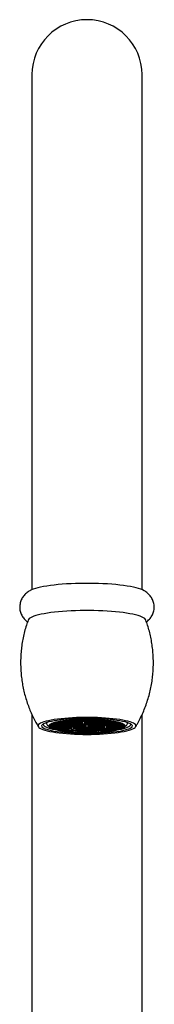
# Model space of a CAD drawing. Units: millimetres. Extents: x 40 to 838, y 51 to 1148.
# Drawn here: x 250 to 272, y 748 to 910 of the extents above; entities that cross this region are included whole.
import ezdxf

# ---------------------------------------------------------------- set-up
doc = ezdxf.new("R2010")
doc.units = ezdxf.units.MM
doc.header["$LTSCALE"] = 4

msp = doc.modelspace()

# ---------------------------------------------------------------- linework, layer by layer
at = {"color": 7, "linetype": 'Continuous', "lineweight": 25}
for p, q in [((251.844, 900.736), (251.844, 816.342)), ((269.844, 816.342), (269.844, 900.736)), ((251.844, 795.878), (251.844, 704.503)), ((269.844, 704.503), (269.844, 795.88)), ((254.244, 794.606), (254.244, 794.419)), ((254.347, 794.217), (254.741, 793.835)), ((254.844, 794.125), (254.767, 794.118)), ((254.767, 794.118), (254.767, 793.932)), ((254.767, 793.932), (254.844, 793.925)), ((255.344, 794.075), (254.844, 794.125)), ((254.844, 794.125), (254.844, 793.925)), ((254.844, 793.925), (255.344, 793.975)), ((255.444, 794.306), (254.944, 794.256)), ((254.944, 794.256), (254.944, 794.155)), ((254.944, 794.155), (255.444, 794.105)), ((255.444, 793.945), (254.944, 793.895)), ((254.944, 793.895), (254.944, 793.794)), ((254.944, 793.794), (255.444, 793.744)), ((254.947, 794.296), (255.344, 794.336)), ((255.344, 793.714), (254.947, 793.754)), ((255.344, 794.436), (255.246, 794.446)), ((255.246, 793.724), (255.246, 793.604)), ((255.329, 794.478), (255.444, 794.466)), ((255.344, 794.336), (255.344, 794.436)), ((255.344, 793.975), (255.344, 794.075)), ((255.344, 793.614), (255.344, 793.714)), ((255.444, 794.518), (255.444, 794.466)), ((255.444, 794.466), (255.944, 794.516)), ((255.944, 794.256), (255.444, 794.306)), ((255.444, 794.306), (255.444, 794.105)), ((255.444, 794.105), (255.944, 794.155)), ((255.944, 793.895), (255.444, 793.945)), ((255.444, 793.945), (255.444, 793.744)), ((255.444, 793.744), (255.944, 793.794)), ((256.044, 794.486), (255.544, 794.436)), ((255.544, 794.436), (255.544, 794.336)), ((255.544, 794.336), (256.044, 794.286)), ((256.044, 794.125), (255.544, 794.075)), ((255.544, 794.075), (255.544, 793.975)), ((255.544, 793.975), (256.044, 793.925)), ((256.044, 793.764), (255.544, 793.714)), ((255.544, 793.714), (255.544, 793.614)), ((255.944, 794.616), (255.829, 794.628)), ((255.944, 794.516), (255.944, 794.616)), ((255.944, 794.155), (255.944, 794.256)), ((255.944, 793.794), (255.944, 793.895)), ((255.946, 794.656), (256.044, 794.647)), ((256.044, 794.647), (256.544, 794.697)), ((256.044, 794.679), (256.044, 794.647)), ((256.544, 794.436), (256.044, 794.486)), ((256.044, 794.486), (256.044, 794.286)), ((256.044, 794.286), (256.544, 794.336)), ((256.544, 794.075), (256.044, 794.125)), ((256.044, 794.125), (256.044, 793.925)), ((256.044, 793.925), (256.544, 793.975)), ((256.544, 793.714), (256.044, 793.764)), ((256.044, 793.764), (256.044, 793.564)), ((256.644, 794.667), (256.144, 794.616)), ((256.144, 794.616), (256.144, 794.516)), ((256.144, 794.516), (256.644, 794.466)), ((256.644, 794.306), (256.144, 794.256)), ((256.144, 794.256), (256.144, 794.155)), ((256.144, 794.155), (256.644, 794.105)), ((256.644, 793.945), (256.144, 793.895)), ((256.144, 793.895), (256.144, 793.794)), ((256.144, 793.794), (256.644, 793.744)), ((256.544, 794.697), (256.544, 794.776)), ((256.544, 794.336), (256.544, 794.436)), ((256.544, 793.975), (256.544, 794.075)), ((256.544, 793.614), (256.544, 793.714)), ((257.144, 794.616), (256.644, 794.667)), ((256.644, 794.667), (256.644, 794.466)), ((256.644, 794.466), (257.144, 794.516)), ((257.144, 794.256), (256.644, 794.306)), ((256.644, 794.306), (256.644, 794.105)), ((256.644, 794.105), (257.144, 794.155)), ((257.144, 793.895), (256.644, 793.945)), ((256.644, 793.945), (256.644, 793.744)), ((256.644, 793.744), (257.144, 793.794)), ((257.244, 794.847), (256.744, 794.797)), ((256.744, 794.797), (256.744, 794.697)), ((256.744, 794.697), (257.244, 794.647)), ((257.244, 794.486), (256.744, 794.436)), ((256.744, 794.436), (256.744, 794.336)), ((256.744, 794.336), (257.244, 794.286)), ((257.244, 794.125), (256.744, 794.075)), ((256.744, 794.075), (256.744, 793.975)), ((256.744, 793.975), (257.244, 793.925)), ((257.244, 793.764), (256.744, 793.714)), ((256.744, 793.714), (256.744, 793.614)), ((257.144, 794.516), (257.144, 794.616)), ((257.144, 794.155), (257.144, 794.256)), ((257.144, 793.794), (257.144, 793.895)), ((257.744, 794.797), (257.244, 794.847)), ((257.244, 794.847), (257.244, 794.647)), ((257.244, 794.647), (257.744, 794.697)), ((257.744, 794.436), (257.244, 794.486)), ((257.244, 794.486), (257.244, 794.286)), ((257.244, 794.286), (257.744, 794.336)), ((257.744, 794.075), (257.244, 794.125)), ((257.244, 794.125), (257.244, 793.925)), ((257.244, 793.925), (257.744, 793.975)), ((257.744, 793.714), (257.244, 793.764)), ((257.244, 793.764), (257.244, 793.564)), ((257.344, 794.892), (257.344, 794.877)), ((257.344, 794.877), (257.844, 794.827)), ((257.844, 794.667), (257.344, 794.616)), ((257.344, 794.616), (257.344, 794.516)), ((257.344, 794.516), (257.844, 794.466)), ((257.844, 794.306), (257.344, 794.256)), ((257.344, 794.256), (257.344, 794.155)), ((257.344, 794.155), (257.844, 794.105)), ((257.844, 793.945), (257.344, 793.895)), ((257.344, 793.895), (257.344, 793.794)), ((257.344, 793.794), (257.844, 793.744)), ((257.744, 794.697), (257.744, 794.797)), ((257.744, 794.336), (257.744, 794.436)), ((257.744, 793.975), (257.744, 794.075)), ((257.744, 793.614), (257.744, 793.714)), ((257.844, 794.947), (257.844, 794.827)), ((257.844, 794.827), (258.344, 794.877)), ((258.344, 794.616), (257.844, 794.667)), ((257.844, 794.667), (257.844, 794.466)), ((257.844, 794.466), (258.344, 794.516)), ((258.344, 794.256), (257.844, 794.306)), ((257.844, 794.306), (257.844, 794.105)), ((257.844, 794.105), (258.344, 794.155)), ((258.344, 793.895), (257.844, 793.945)), ((257.844, 793.945), (257.844, 793.744)), ((257.844, 793.744), (258.344, 793.794)), ((258.444, 794.847), (257.944, 794.797)), ((257.944, 794.797), (257.944, 794.697)), ((257.944, 794.697), (258.444, 794.647)), ((258.444, 794.486), (257.944, 794.436)), ((257.944, 794.436), (257.944, 794.336)), ((257.944, 794.336), (258.444, 794.286)), ((258.444, 794.125), (257.944, 794.075)), ((257.944, 794.075), (257.944, 793.975)), ((257.944, 793.975), (258.444, 793.925)), ((258.344, 794.977), (258.267, 794.985)), ((258.344, 794.877), (258.344, 794.977)), ((258.344, 794.516), (258.344, 794.616)), ((258.344, 794.155), (258.344, 794.256)), ((258.344, 793.794), (258.344, 793.895)), ((258.944, 794.797), (258.444, 794.847)), ((258.444, 794.847), (258.444, 794.647)), ((258.444, 794.647), (258.944, 794.697)), ((258.944, 794.436), (258.444, 794.486)), ((258.444, 794.486), (258.444, 794.286)), ((258.444, 794.286), (258.944, 794.336)), ((258.944, 794.075), (258.444, 794.125)), ((258.444, 794.125), (258.444, 793.925)), ((258.444, 793.925), (258.944, 793.975)), ((259.044, 795.027), (258.544, 794.977)), ((258.544, 794.977), (258.544, 794.877)), ((258.544, 794.877), (259.044, 794.827)), ((259.044, 794.667), (258.544, 794.616)), ((258.544, 794.616), (258.544, 794.516)), ((258.544, 794.516), (259.044, 794.466)), ((259.044, 794.306), (258.544, 794.256)), ((258.544, 794.256), (258.544, 794.155)), ((258.544, 794.155), (259.044, 794.105)), ((259.044, 793.945), (258.544, 793.895)), ((258.544, 793.895), (258.544, 793.794)), ((258.544, 793.794), (259.044, 793.744)), ((258.944, 794.697), (258.944, 794.797)), ((258.944, 794.336), (258.944, 794.436)), ((258.944, 793.975), (258.944, 794.075)), ((259.544, 794.977), (259.044, 795.027)), ((259.044, 795.027), (259.044, 794.827)), ((259.044, 794.827), (259.544, 794.877)), ((259.544, 794.616), (259.044, 794.667)), ((259.044, 794.667), (259.044, 794.466)), ((259.044, 794.466), (259.544, 794.516)), ((259.544, 794.256), (259.044, 794.306)), ((259.044, 794.306), (259.044, 794.105)), ((259.044, 794.105), (259.544, 794.155)), ((259.544, 793.895), (259.044, 793.945)), ((259.044, 793.945), (259.044, 793.744)), ((259.044, 793.744), (259.544, 793.794)), ((259.644, 794.847), (259.144, 794.797)), ((259.144, 794.797), (259.144, 794.697)), ((259.144, 794.697), (259.644, 794.647)), ((259.644, 794.486), (259.144, 794.436)), ((259.144, 794.436), (259.144, 794.336)), ((259.144, 794.336), (259.644, 794.286)), ((259.644, 794.125), (259.144, 794.075)), ((259.144, 794.075), (259.144, 793.975)), ((259.144, 793.975), (259.644, 793.925)), ((259.644, 793.764), (259.144, 793.714)), ((259.144, 793.714), (259.144, 793.614)), ((259.247, 795.047), (259.644, 795.007)), ((259.544, 794.877), (259.544, 794.977)), ((259.544, 794.516), (259.544, 794.616)), ((259.544, 794.155), (259.544, 794.256)), ((259.544, 793.794), (259.544, 793.895)), ((259.644, 795.063), (259.644, 795.007)), ((259.644, 795.007), (260.144, 795.058)), ((260.144, 794.797), (259.644, 794.847)), ((259.644, 794.847), (259.644, 794.647)), ((259.644, 794.647), (260.144, 794.697)), ((260.144, 794.436), (259.644, 794.486)), ((259.644, 794.486), (259.644, 794.286)), ((259.644, 794.286), (260.144, 794.336)), ((260.144, 794.075), (259.644, 794.125)), ((259.644, 794.125), (259.644, 793.925)), ((259.644, 793.925), (260.144, 793.975)), ((260.144, 793.714), (259.644, 793.764)), ((259.644, 793.764), (259.644, 793.564)), ((260.244, 795.027), (259.744, 794.977)), ((259.744, 794.977), (259.744, 794.877)), ((259.744, 794.877), (260.244, 794.827)), ((260.244, 794.306), (259.744, 794.256)), ((259.744, 794.256), (259.744, 794.155)), ((259.744, 794.155), (260.244, 794.105)), ((260.244, 793.945), (259.744, 793.895)), ((259.744, 793.895), (259.744, 793.794)), ((259.744, 793.794), (260.244, 793.744)), ((260.144, 795.058), (260.144, 795.077)), ((260.144, 794.697), (260.144, 794.797)), ((260.144, 794.336), (260.144, 794.436)), ((260.144, 793.975), (260.144, 794.075)), ((260.144, 793.614), (260.144, 793.714)), ((260.744, 794.977), (260.244, 795.027)), ((260.244, 795.027), (260.244, 794.827)), ((260.244, 794.827), (260.744, 794.877)), ((260.744, 794.256), (260.244, 794.306)), ((260.244, 794.306), (260.244, 794.105)), ((260.244, 794.105), (260.744, 794.155)), ((260.744, 793.895), (260.244, 793.945)), ((260.244, 793.945), (260.244, 793.744)), ((260.244, 793.744), (260.744, 793.794)), ((260.344, 795.081), (260.344, 795.058)), ((260.344, 795.058), (260.844, 795.007)), ((260.844, 794.847), (260.344, 794.797)), ((260.344, 794.797), (260.344, 794.697)), ((260.344, 794.697), (260.844, 794.647)), ((260.844, 794.486), (260.344, 794.436)), ((260.344, 794.436), (260.344, 794.336)), ((260.344, 794.336), (260.844, 794.286)), ((260.844, 793.764), (260.344, 793.714)), ((260.344, 793.714), (260.344, 793.614)), ((260.744, 794.877), (260.744, 794.977)), ((260.744, 794.155), (260.744, 794.256)), ((260.744, 793.794), (260.744, 793.895)), ((260.844, 795.084), (260.844, 795.007)), ((260.844, 795.007), (261.344, 795.058)), ((261.344, 794.797), (260.844, 794.847)), ((260.844, 794.847), (260.844, 794.647)), ((260.844, 794.647), (261.344, 794.697)), ((261.344, 794.436), (260.844, 794.486)), ((260.844, 794.486), (260.844, 794.286)), ((260.844, 794.286), (261.344, 794.336)), ((261.344, 793.714), (260.844, 793.764)), ((260.844, 793.764), (260.844, 793.564)), ((261.444, 795.027), (260.944, 794.977)), ((260.944, 794.977), (260.944, 794.877)), ((260.944, 794.877), (261.444, 794.827)), ((261.444, 794.667), (260.944, 794.616)), ((260.944, 794.616), (260.944, 794.516)), ((260.944, 794.516), (261.444, 794.466)), ((261.444, 794.306), (260.944, 794.256)), ((260.944, 794.256), (260.944, 794.155)), ((260.944, 794.155), (261.444, 794.105)), ((261.444, 793.945), (260.944, 793.895)), ((260.944, 793.895), (260.944, 793.794)), ((260.944, 793.794), (261.444, 793.744)), ((261.344, 795.058), (261.344, 795.081)), ((261.344, 794.697), (261.344, 794.797)), ((261.344, 794.336), (261.344, 794.436)), ((261.344, 793.614), (261.344, 793.714)), ((261.944, 794.977), (261.444, 795.027)), ((261.444, 795.027), (261.444, 794.827)), ((261.444, 794.827), (261.944, 794.877)), ((261.944, 794.616), (261.444, 794.667)), ((261.444, 794.667), (261.444, 794.466)), ((261.444, 794.466), (261.944, 794.516)), ((261.944, 794.256), (261.444, 794.306)), ((261.444, 794.306), (261.444, 794.105)), ((261.444, 794.105), (261.944, 794.155)), ((261.944, 793.895), (261.444, 793.945)), ((261.444, 793.945), (261.444, 793.744)), ((261.444, 793.744), (261.944, 793.794)), ((261.544, 795.077), (261.544, 795.058)), ((261.544, 795.058), (262.044, 795.007)), ((262.044, 794.847), (261.544, 794.797)), ((261.544, 794.797), (261.544, 794.697)), ((261.544, 794.697), (262.044, 794.647)), ((262.044, 794.486), (261.544, 794.436)), ((261.544, 794.436), (261.544, 794.336)), ((261.544, 794.336), (262.044, 794.286)), ((262.044, 794.125), (261.544, 794.075)), ((261.544, 794.075), (261.544, 793.975)), ((261.544, 793.975), (262.044, 793.925)), ((262.044, 793.764), (261.544, 793.714)), ((261.544, 793.714), (261.544, 793.614)), ((261.944, 794.877), (261.944, 794.977)), ((261.944, 794.516), (261.944, 794.616)), ((261.944, 794.155), (261.944, 794.256)), ((261.944, 793.794), (261.944, 793.895)), ((262.044, 795.063), (262.044, 795.007)), ((262.044, 795.007), (262.441, 795.047)), ((262.544, 794.797), (262.044, 794.847)), ((262.044, 794.847), (262.044, 794.647)), ((262.044, 794.647), (262.544, 794.697)), ((262.544, 794.436), (262.044, 794.486)), ((262.044, 794.486), (262.044, 794.286)), ((262.044, 794.286), (262.544, 794.336)), ((262.544, 794.075), (262.044, 794.125)), ((262.044, 794.125), (262.044, 793.925)), ((262.044, 793.925), (262.544, 793.975)), ((262.544, 793.714), (262.044, 793.764)), ((262.044, 793.764), (262.044, 793.564)), ((262.644, 795.027), (262.144, 794.977)), ((262.144, 794.977), (262.144, 794.877)), ((262.144, 794.877), (262.644, 794.827)), ((262.644, 794.667), (262.144, 794.616)), ((262.144, 794.616), (262.144, 794.516)), ((262.144, 794.516), (262.644, 794.466)), ((262.644, 794.306), (262.144, 794.256)), ((262.144, 794.256), (262.144, 794.155)), ((262.144, 794.155), (262.644, 794.105)), ((262.644, 793.945), (262.144, 793.895)), ((262.144, 793.895), (262.144, 793.794)), ((262.144, 793.794), (262.644, 793.744)), ((262.544, 794.697), (262.544, 794.797)), ((262.544, 794.336), (262.544, 794.436)), ((262.544, 793.975), (262.544, 794.075)), ((262.544, 793.614), (262.544, 793.714)), ((263.144, 794.977), (262.644, 795.027)), ((262.644, 795.027), (262.644, 794.827)), ((262.644, 794.827), (263.144, 794.877)), ((263.144, 794.616), (262.644, 794.667)), ((262.644, 794.667), (262.644, 794.466)), ((262.644, 794.466), (263.144, 794.516)), ((263.144, 794.256), (262.644, 794.306)), ((262.644, 794.306), (262.644, 794.105)), ((262.644, 794.105), (263.144, 794.155)), ((263.144, 793.895), (262.644, 793.945)), ((262.644, 793.945), (262.644, 793.744)), ((262.644, 793.744), (263.144, 793.794)), ((263.244, 794.847), (262.744, 794.797)), ((262.744, 794.797), (262.744, 794.697)), ((262.744, 794.697), (263.244, 794.647)), ((263.244, 794.486), (262.744, 794.436)), ((262.744, 794.436), (262.744, 794.336)), ((262.744, 794.336), (263.244, 794.286)), ((263.244, 794.125), (262.744, 794.075)), ((262.744, 794.075), (262.744, 793.975)), ((262.744, 793.975), (263.244, 793.925)), ((263.244, 793.764), (262.744, 793.714)), ((262.744, 793.714), (262.744, 793.614)), ((263.144, 794.877), (263.144, 794.977)), ((263.144, 794.516), (263.144, 794.616)), ((263.144, 794.155), (263.144, 794.256)), ((263.144, 793.794), (263.144, 793.895)), ((263.744, 794.797), (263.244, 794.847)), ((263.244, 794.847), (263.244, 794.647)), ((263.244, 794.647), (263.744, 794.697)), ((263.744, 794.436), (263.244, 794.486)), ((263.244, 794.486), (263.244, 794.286)), ((263.244, 794.286), (263.744, 794.336)), ((263.744, 794.075), (263.244, 794.125)), ((263.244, 794.125), (263.244, 793.925)), ((263.244, 793.925), (263.744, 793.975)), ((263.744, 793.714), (263.244, 793.764)), ((263.244, 793.764), (263.244, 793.564)), ((263.421, 794.985), (263.344, 794.977)), ((263.344, 794.977), (263.344, 794.877)), ((263.344, 794.877), (263.844, 794.827)), ((263.844, 794.667), (263.344, 794.616)), ((263.344, 794.616), (263.344, 794.516)), ((263.344, 794.516), (263.844, 794.466)), ((263.844, 794.306), (263.344, 794.256)), ((263.344, 794.256), (263.344, 794.155)), ((263.344, 794.155), (263.844, 794.105)), ((263.744, 794.697), (263.744, 794.797)), ((263.744, 794.336), (263.744, 794.436)), ((263.744, 793.975), (263.744, 794.075)), ((263.744, 793.614), (263.744, 793.714)), ((263.844, 794.947), (263.844, 794.827)), ((263.844, 794.827), (264.344, 794.877)), ((264.344, 794.616), (263.844, 794.667)), ((263.844, 794.667), (263.844, 794.466)), ((263.844, 794.466), (264.344, 794.516)), ((264.344, 794.256), (263.844, 794.306)), ((263.844, 794.306), (263.844, 794.105)), ((263.844, 794.105), (264.344, 794.155)), ((264.444, 794.847), (263.944, 794.797)), ((263.944, 794.797), (263.944, 794.697)), ((263.944, 794.697), (264.444, 794.647)), ((264.444, 794.486), (263.944, 794.436)), ((263.944, 794.436), (263.944, 794.336)), ((263.944, 794.336), (264.444, 794.286)), ((264.444, 794.125), (263.944, 794.075)), ((263.944, 794.075), (263.944, 793.975)), ((263.944, 793.975), (264.444, 793.925)), ((264.444, 793.764), (263.944, 793.714)), ((263.944, 793.714), (263.944, 793.614)), ((264.344, 794.877), (264.344, 794.892)), ((264.344, 794.516), (264.344, 794.616)), ((264.344, 794.155), (264.344, 794.256)), ((264.944, 794.797), (264.444, 794.847)), ((264.444, 794.847), (264.444, 794.647)), ((264.444, 794.647), (264.944, 794.697)), ((264.944, 794.436), (264.444, 794.486)), ((264.444, 794.486), (264.444, 794.286)), ((264.444, 794.286), (264.944, 794.336)), ((264.944, 794.075), (264.444, 794.125)), ((264.444, 794.125), (264.444, 793.925)), ((264.444, 793.925), (264.944, 793.975)), ((264.944, 793.714), (264.444, 793.764)), ((264.444, 793.764), (264.444, 793.564)), ((265.044, 794.667), (264.544, 794.616)), ((264.544, 794.616), (264.544, 794.516)), ((264.544, 794.516), (265.044, 794.466)), ((265.044, 794.306), (264.544, 794.256)), ((264.544, 794.256), (264.544, 794.155)), ((264.544, 794.155), (265.044, 794.105)), ((265.044, 793.945), (264.544, 793.895)), ((264.544, 793.895), (264.544, 793.794)), ((264.544, 793.794), (265.044, 793.744)), ((264.944, 794.697), (264.944, 794.797)), ((264.944, 794.336), (264.944, 794.436)), ((264.944, 793.975), (264.944, 794.075)), ((264.944, 793.614), (264.944, 793.714)), ((265.544, 794.616), (265.044, 794.667)), ((265.044, 794.667), (265.044, 794.466)), ((265.044, 794.466), (265.544, 794.516)), ((265.544, 794.256), (265.044, 794.306)), ((265.044, 794.306), (265.044, 794.105)), ((265.044, 794.105), (265.544, 794.155)), ((265.544, 793.895), (265.044, 793.945)), ((265.044, 793.945), (265.044, 793.744)), ((265.044, 793.744), (265.544, 793.794)), ((265.144, 794.776), (265.144, 794.697)), ((265.144, 794.697), (265.644, 794.647)), ((265.644, 794.486), (265.144, 794.436)), ((265.144, 794.436), (265.144, 794.336)), ((265.144, 794.336), (265.644, 794.286)), ((265.644, 794.125), (265.144, 794.075)), ((265.144, 794.075), (265.144, 793.975)), ((265.144, 793.975), (265.644, 793.925)), ((265.644, 793.764), (265.144, 793.714)), ((265.144, 793.714), (265.144, 793.614)), ((265.544, 794.516), (265.544, 794.616)), ((265.544, 794.155), (265.544, 794.256)), ((265.544, 793.794), (265.544, 793.895)), ((265.644, 794.679), (265.644, 794.647)), ((265.644, 794.647), (265.742, 794.656)), ((266.144, 794.436), (265.644, 794.486)), ((265.644, 794.486), (265.644, 794.286)), ((265.644, 794.286), (266.144, 794.336)), ((266.144, 794.075), (265.644, 794.125)), ((265.644, 794.125), (265.644, 793.925)), ((265.644, 793.925), (266.144, 793.975)), ((266.144, 793.714), (265.644, 793.764)), ((265.644, 793.764), (265.644, 793.564)), ((265.859, 794.628), (265.744, 794.616)), ((265.744, 794.616), (265.744, 794.516)), ((265.744, 794.516), (266.244, 794.466)), ((266.244, 794.306), (265.744, 794.256)), ((265.744, 794.256), (265.744, 794.155)), ((265.744, 794.155), (266.244, 794.105)), ((266.244, 793.945), (265.744, 793.895)), ((265.744, 793.895), (265.744, 793.794)), ((265.744, 793.794), (266.244, 793.744)), ((266.144, 794.336), (266.144, 794.436)), ((266.144, 793.975), (266.144, 794.075)), ((266.144, 793.614), (266.144, 793.714)), ((266.244, 794.518), (266.244, 794.466)), ((266.244, 794.466), (266.359, 794.478)), ((266.744, 794.256), (266.244, 794.306)), ((266.244, 794.306), (266.244, 794.105)), ((266.244, 794.105), (266.744, 794.155)), ((266.744, 793.895), (266.244, 793.945)), ((266.244, 793.945), (266.244, 793.744)), ((266.244, 793.744), (266.744, 793.794)), ((266.442, 794.446), (266.344, 794.436)), ((266.344, 794.436), (266.344, 794.336)), ((266.344, 794.336), (266.741, 794.296)), ((266.844, 794.125), (266.344, 794.075)), ((266.344, 794.075), (266.344, 793.975)), ((266.344, 793.975), (266.844, 793.925)), ((266.741, 793.754), (266.344, 793.714)), ((266.344, 793.714), (266.344, 793.614)), ((266.442, 793.604), (266.442, 793.724)), ((266.744, 794.155), (266.744, 794.256)), ((266.744, 793.794), (266.744, 793.895)), ((266.921, 794.118), (266.844, 794.125)), ((266.844, 794.125), (266.844, 793.925)), ((266.844, 793.925), (266.921, 793.932)), ((266.921, 793.932), (266.921, 794.118)), ((266.947, 793.835), (267.341, 794.217)), ((267.444, 794.419), (267.444, 794.606)), ((255.246, 793.604), (255.344, 793.614)), ((255.444, 793.584), (255.329, 793.572)), ((255.944, 793.534), (255.444, 793.584)), ((255.544, 793.614), (256.044, 793.564)), ((255.829, 793.545), (255.829, 793.422)), ((255.829, 793.422), (255.944, 793.433)), ((255.944, 793.433), (255.944, 793.534)), ((256.044, 793.403), (255.946, 793.394)), ((256.044, 793.564), (256.544, 793.614)), ((256.544, 793.353), (256.044, 793.403)), ((256.644, 793.584), (256.144, 793.534)), ((256.144, 793.534), (256.144, 793.433)), ((256.144, 793.433), (256.644, 793.383)), ((256.544, 793.274), (256.544, 793.353)), ((257.144, 793.534), (256.644, 793.584)), ((256.644, 793.584), (256.644, 793.383)), ((256.644, 793.383), (257.144, 793.433)), ((256.744, 793.614), (257.244, 793.564)), ((257.244, 793.403), (256.744, 793.353)), ((256.744, 793.353), (256.744, 793.253)), ((256.744, 793.253), (257.244, 793.203)), ((257.144, 793.433), (257.144, 793.534)), ((257.244, 793.564), (257.744, 793.614)), ((257.744, 793.353), (257.244, 793.403)), ((257.244, 793.403), (257.244, 793.203)), ((257.244, 793.203), (257.744, 793.253)), ((257.844, 793.584), (257.344, 793.534)), ((257.344, 793.534), (257.344, 793.433)), ((257.344, 793.433), (257.844, 793.383)), ((257.844, 793.223), (257.344, 793.173)), ((257.344, 793.173), (257.344, 793.157)), ((257.744, 793.253), (257.744, 793.353)), ((258.344, 793.534), (257.844, 793.584)), ((257.844, 793.584), (257.844, 793.383)), ((257.844, 793.383), (258.344, 793.433)), ((258.344, 793.173), (257.844, 793.223)), ((258.444, 793.403), (257.944, 793.353)), ((257.944, 793.353), (257.944, 793.253)), ((257.944, 793.253), (258.444, 793.203)), ((258.267, 793.18), (258.267, 793.065)), ((258.267, 793.065), (258.344, 793.073)), ((258.344, 793.433), (258.344, 793.534)), ((258.344, 793.073), (258.344, 793.173)), ((258.944, 793.353), (258.444, 793.403)), ((258.444, 793.403), (258.444, 793.203)), ((258.444, 793.203), (258.944, 793.253)), ((259.044, 793.584), (258.544, 793.534)), ((258.544, 793.534), (258.544, 793.433)), ((258.544, 793.433), (259.044, 793.383)), ((259.044, 793.223), (258.544, 793.173)), ((258.544, 793.173), (258.544, 793.073)), ((258.544, 793.073), (259.044, 793.022)), ((258.944, 793.253), (258.944, 793.353)), ((259.544, 793.534), (259.044, 793.584)), ((259.044, 793.584), (259.044, 793.383)), ((259.044, 793.383), (259.544, 793.433)), ((259.544, 793.173), (259.044, 793.223)), ((259.044, 793.223), (259.044, 793.022)), ((259.044, 793.022), (259.544, 793.073)), ((259.144, 793.614), (259.644, 793.564)), ((259.644, 793.403), (259.144, 793.353)), ((259.144, 793.353), (259.144, 793.253)), ((259.144, 793.253), (259.644, 793.203)), ((259.644, 793.042), (259.247, 793.003)), ((259.544, 793.433), (259.544, 793.534)), ((259.544, 793.073), (259.544, 793.173)), ((259.644, 793.564), (260.144, 793.614)), ((260.144, 793.353), (259.644, 793.403)), ((259.644, 793.403), (259.644, 793.203)), ((259.644, 793.203), (260.144, 793.253)), ((260.144, 792.992), (259.644, 793.042)), ((260.244, 793.584), (259.744, 793.534)), ((259.744, 793.534), (259.744, 793.433)), ((259.744, 793.433), (260.244, 793.383)), ((260.244, 793.223), (259.744, 793.173)), ((259.744, 793.173), (259.744, 793.073)), ((259.744, 793.073), (260.244, 793.022)), ((260.144, 793.253), (260.144, 793.353)), ((260.144, 792.973), (260.144, 792.992)), ((260.744, 793.534), (260.244, 793.584)), ((260.244, 793.584), (260.244, 793.383)), ((260.244, 793.383), (260.744, 793.433)), ((260.744, 793.173), (260.244, 793.223)), ((260.244, 793.223), (260.244, 793.022)), ((260.244, 793.022), (260.744, 793.073)), ((260.344, 793.614), (260.844, 793.564)), ((260.844, 793.403), (260.344, 793.353)), ((260.344, 793.353), (260.344, 793.253)), ((260.344, 793.253), (260.844, 793.203)), ((260.844, 793.042), (260.344, 792.992)), ((260.344, 792.992), (260.344, 792.969)), ((260.744, 793.433), (260.744, 793.534)), ((260.744, 793.073), (260.744, 793.173)), ((260.844, 793.564), (261.344, 793.614)), ((261.344, 793.353), (260.844, 793.403)), ((260.844, 793.403), (260.844, 793.203)), ((260.844, 793.203), (261.344, 793.253)), ((261.344, 792.992), (260.844, 793.042)), ((261.444, 793.584), (260.944, 793.534)), ((260.944, 793.534), (260.944, 793.433)), ((260.944, 793.433), (261.444, 793.383)), ((261.444, 793.223), (260.944, 793.173)), ((260.944, 793.173), (260.944, 793.073)), ((260.944, 793.073), (261.444, 793.022)), ((261.344, 793.253), (261.344, 793.353)), ((261.344, 792.969), (261.344, 792.992)), ((261.944, 793.534), (261.444, 793.584)), ((261.444, 793.584), (261.444, 793.383)), ((261.444, 793.383), (261.944, 793.433)), ((261.944, 793.173), (261.444, 793.223)), ((261.444, 793.223), (261.444, 793.022)), ((261.444, 793.022), (261.944, 793.073)), ((261.544, 793.614), (262.044, 793.564)), ((262.044, 793.403), (261.544, 793.353)), ((261.544, 793.353), (261.544, 793.253)), ((261.544, 793.253), (262.044, 793.203)), ((262.044, 793.042), (261.544, 792.992)), ((261.544, 792.992), (261.544, 792.973)), ((261.944, 793.433), (261.944, 793.534)), ((261.944, 793.073), (261.944, 793.173)), ((262.044, 793.564), (262.544, 793.614)), ((262.544, 793.353), (262.044, 793.403)), ((262.044, 793.403), (262.044, 793.203)), ((262.044, 793.203), (262.544, 793.253)), ((262.441, 793.003), (262.044, 793.042)), ((262.644, 793.584), (262.144, 793.534)), ((262.144, 793.534), (262.144, 793.433)), ((262.144, 793.433), (262.644, 793.383)), ((262.644, 793.223), (262.144, 793.173)), ((262.144, 793.173), (262.144, 793.073)), ((262.144, 793.073), (262.644, 793.022)), ((262.544, 793.253), (262.544, 793.353)), ((263.144, 793.534), (262.644, 793.584)), ((262.644, 793.584), (262.644, 793.383)), ((262.644, 793.383), (263.144, 793.433)), ((263.144, 793.173), (262.644, 793.223)), ((262.644, 793.223), (262.644, 793.022)), ((262.644, 793.022), (263.144, 793.073)), ((262.744, 793.614), (263.244, 793.564)), ((263.244, 793.403), (262.744, 793.353)), ((262.744, 793.353), (262.744, 793.253)), ((262.744, 793.253), (263.244, 793.203)), ((263.144, 793.433), (263.144, 793.534)), ((263.144, 793.073), (263.144, 793.173)), ((263.244, 793.564), (263.744, 793.614)), ((263.744, 793.353), (263.244, 793.403)), ((263.244, 793.403), (263.244, 793.203)), ((263.244, 793.203), (263.744, 793.253)), ((263.844, 793.584), (263.344, 793.534)), ((263.344, 793.534), (263.344, 793.433)), ((263.344, 793.433), (263.844, 793.383)), ((263.844, 793.223), (263.344, 793.173)), ((263.344, 793.173), (263.344, 793.073)), ((263.344, 793.073), (263.421, 793.065)), ((263.421, 793.065), (263.421, 793.18)), ((263.744, 793.253), (263.744, 793.353)), ((264.344, 793.534), (263.844, 793.584)), ((263.844, 793.584), (263.844, 793.383)), ((263.844, 793.383), (264.344, 793.433)), ((264.344, 793.173), (263.844, 793.223)), ((263.944, 793.614), (264.444, 793.564)), ((264.444, 793.403), (263.944, 793.353)), ((263.944, 793.353), (263.944, 793.253)), ((263.944, 793.253), (264.444, 793.203)), ((264.344, 793.433), (264.344, 793.534)), ((264.344, 793.157), (264.344, 793.173)), ((264.444, 793.564), (264.944, 793.614)), ((264.944, 793.353), (264.444, 793.403)), ((264.444, 793.403), (264.444, 793.203)), ((264.444, 793.203), (264.944, 793.253)), ((265.044, 793.584), (264.544, 793.534)), ((264.544, 793.534), (264.544, 793.433)), ((264.544, 793.433), (265.044, 793.383)), ((264.944, 793.253), (264.944, 793.353)), ((265.544, 793.534), (265.044, 793.584)), ((265.044, 793.584), (265.044, 793.383)), ((265.044, 793.383), (265.544, 793.433)), ((265.144, 793.614), (265.644, 793.564)), ((265.644, 793.403), (265.144, 793.353)), ((265.144, 793.353), (265.144, 793.274)), ((265.544, 793.433), (265.544, 793.534)), ((265.644, 793.564), (266.144, 793.614)), ((265.742, 793.394), (265.644, 793.403)), ((266.244, 793.584), (265.744, 793.534)), ((265.744, 793.534), (265.744, 793.433)), ((265.744, 793.433), (265.859, 793.422)), ((265.859, 793.422), (265.859, 793.545)), ((266.359, 793.572), (266.244, 793.584)), ((266.344, 793.614), (266.442, 793.604))]:
    msp.add_line(p, q, dxfattribs=at)
at = {"color": 7, "linetype": 'Continuous', "lineweight": 25, "flags": 128}
for points in [[(270.168, 816.186), (269.94, 816.301), (269.64, 816.421), (269.288, 816.537), (268.885, 816.648), (268.433, 816.754), (267.936, 816.853), (267.396, 816.944), (266.817, 817.029), (266.202, 817.105), (265.554, 817.173), (264.879, 817.232), (264.179, 817.282), (263.459, 817.322), (262.723, 817.352), (261.976, 817.372), (261.222, 817.383), (260.466, 817.383), (259.712, 817.372), (258.965, 817.352), (258.229, 817.322), (257.509, 817.282), (256.809, 817.232), (256.134, 817.173), (255.486, 817.105), (254.871, 817.029), (254.292, 816.944), (253.752, 816.853), (253.255, 816.754), (252.803, 816.648), (252.4, 816.537), (252.048, 816.421), (251.748, 816.301), (251.532, 816.193)], [(270.475, 811.364), (270.405, 811.486), (270.275, 811.614), (270.089, 811.74), (269.846, 811.863), (269.55, 811.982), (269.201, 812.097), (268.802, 812.207), (268.355, 812.311), (267.863, 812.409), (267.329, 812.5), (266.756, 812.584), (266.147, 812.659), (265.506, 812.726), (264.837, 812.785), (264.144, 812.834), (263.432, 812.873), (262.704, 812.903), (261.964, 812.923), (261.218, 812.934), (260.47, 812.934), (259.724, 812.923), (258.984, 812.903), (258.256, 812.873), (257.543, 812.834), (256.851, 812.785), (256.182, 812.726), (255.541, 812.659), (254.932, 812.584), (254.359, 812.5), (253.825, 812.409), (253.333, 812.311), (252.886, 812.207), (252.487, 812.097), (252.138, 811.982), (251.842, 811.863), (251.599, 811.74), (251.413, 811.614), (251.283, 811.486), (251.213, 811.364)], [(260.844, 792.636), (261.532, 792.641), (262.214, 792.656), (262.887, 792.682), (263.544, 792.717), (264.182, 792.762), (264.794, 792.817), (265.378, 792.88), (265.927, 792.952), (266.44, 793.032), (266.91, 793.119), (267.336, 793.213), (267.714, 793.313), (268.041, 793.418), (268.315, 793.528), (268.533, 793.641), (268.694, 793.758), (268.798, 793.876), (268.842, 793.995), (268.827, 794.115), (268.753, 794.233), (268.621, 794.351), (268.431, 794.466), (268.185, 794.577), (267.884, 794.685), (267.531, 794.787), (267.129, 794.884), (266.68, 794.975), (266.188, 795.059), (265.657, 795.135), (265.09, 795.202), (264.491, 795.261), (263.866, 795.311), (263.218, 795.352), (262.552, 795.382), (261.874, 795.403), (261.188, 795.413), (260.5, 795.413), (259.814, 795.403), (259.136, 795.382), (258.47, 795.352), (257.822, 795.311), (257.197, 795.261), (256.598, 795.202), (256.031, 795.135), (255.499, 795.059), (255.008, 794.975), (254.559, 794.884), (254.157, 794.787), (253.804, 794.685), (253.503, 794.577), (253.257, 794.466), (253.067, 794.351), (252.935, 794.233), (252.861, 794.115), (252.846, 793.995), (252.89, 793.876), (252.994, 793.758), (253.155, 793.641), (253.373, 793.528), (253.647, 793.418), (253.974, 793.313), (254.352, 793.213), (254.778, 793.119), (255.248, 793.032), (255.761, 792.952), (256.31, 792.88), (256.894, 792.817), (257.506, 792.762), (258.144, 792.717), (258.801, 792.682), (259.474, 792.656), (260.156, 792.641), (260.844, 792.636)], [(260.844, 792.74), (260.181, 792.745), (259.523, 792.761), (258.875, 792.786), (258.244, 792.822), (257.633, 792.867), (257.049, 792.922), (256.494, 792.985), (255.975, 793.057), (255.495, 793.137), (255.058, 793.224), (254.668, 793.317), (254.328, 793.416), (254.039, 793.52), (253.806, 793.628), (253.63, 793.739), (253.511, 793.852), (253.451, 793.967), (253.451, 794.083), (253.511, 794.197), (253.63, 794.311), (253.806, 794.422), (254.039, 794.53), (254.328, 794.634), (254.668, 794.733), (255.058, 794.826), (255.495, 794.913), (255.975, 794.993), (256.494, 795.065), (257.049, 795.128), (257.633, 795.183), (258.244, 795.228), (258.875, 795.264), (259.523, 795.289), (260.181, 795.305), (260.844, 795.31), (261.507, 795.305), (262.165, 795.289), (262.813, 795.264), (263.444, 795.228), (264.055, 795.183), (264.639, 795.128), (265.194, 795.065), (265.713, 794.993), (266.193, 794.913), (266.63, 794.826), (267.02, 794.733), (267.36, 794.634), (267.648, 794.53), (267.882, 794.422), (268.058, 794.311), (268.177, 794.197), (268.237, 794.083), (268.237, 793.967), (268.177, 793.852), (268.058, 793.739), (267.882, 793.628), (267.648, 793.52), (267.36, 793.416), (267.02, 793.317), (266.63, 793.224), (266.193, 793.137), (265.713, 793.057), (265.194, 792.985), (264.639, 792.922), (264.055, 792.867), (263.444, 792.822), (262.813, 792.786), (262.165, 792.761), (261.507, 792.745), (260.844, 792.74)], [(253.717, 794.371), (253.711, 794.356), (253.696, 794.243), (253.74, 794.13), (253.844, 794.019), (254.005, 793.909), (254.223, 793.803), (254.496, 793.7), (254.821, 793.602), (255.196, 793.51), (255.618, 793.424), (255.917, 793.371)], [(254.347, 794.217), (254.274, 794.31), (254.244, 794.419)], [(254.644, 794.025), (254.674, 793.919), (254.763, 793.815), (254.911, 793.712), (255.116, 793.613), (255.376, 793.517), (255.689, 793.427), (256.051, 793.342), (256.46, 793.264), (256.911, 793.193), (257.399, 793.13), (257.921, 793.075), (258.471, 793.03), (259.044, 792.995), (259.634, 792.969), (260.236, 792.954), (260.844, 792.948), (261.452, 792.954), (262.054, 792.969), (262.644, 792.995), (263.217, 793.03), (263.767, 793.075), (264.289, 793.13), (264.777, 793.193), (265.228, 793.264), (265.637, 793.342), (265.999, 793.427), (266.312, 793.517), (266.572, 793.613), (266.777, 793.712), (266.925, 793.815), (267.014, 793.919), (267.044, 794.025), (267.014, 794.13), (266.925, 794.235), (266.777, 794.337), (266.572, 794.437), (266.312, 794.532), (265.999, 794.623), (265.637, 794.708), (265.228, 794.786), (264.777, 794.857), (264.289, 794.92), (263.767, 794.974), (263.217, 795.02), (262.644, 795.055), (262.054, 795.081), (261.452, 795.096), (260.844, 795.102), (260.236, 795.096), (259.634, 795.081), (259.044, 795.055), (258.471, 795.02), (257.921, 794.974), (257.399, 794.92), (256.911, 794.857), (256.46, 794.786), (256.051, 794.708), (255.689, 794.623), (255.376, 794.532), (255.116, 794.437), (254.911, 794.337), (254.763, 794.235), (254.674, 794.13), (254.644, 794.025)], [(265.771, 793.371), (266.069, 793.424), (266.492, 793.51), (266.867, 793.602), (267.192, 793.7), (267.465, 793.803), (267.683, 793.909), (267.844, 794.019), (267.948, 794.13), (267.992, 794.243), (267.977, 794.356), (267.971, 794.371)], [(267.308, 794.651), (267.325, 794.636), (267.414, 794.528), (267.444, 794.419), (267.414, 794.31), (267.341, 794.217)]]:
    msp.add_lwpolyline(points, dxfattribs=at)
at = {"color": 7, "linetype": 'Continuous', "lineweight": 25}
for centre, radius, start, end in [((260.844, 900.736), 9, 0, 180), ((254.591, 794.371), 0.35, 126.9671, 172.10498), ((254.941, 794.025), 0.197, 151.95965, 208.04035), ((255.863, 792.842), 1.718, 111.02341, 122.19765), ((255.863, 795.208), 1.718, 237.80235, 248.97659), ((257.011, 789.793), 4.978, 103.73325, 109.7459), ((258.294, 784.503), 10.422, 99.66563, 103.0185), ((260.11, 771.957), 23.101, 94.57425, 96.87596), ((260.805, 761.815), 33.268, 91.13934, 92.68508), ((260.844, 760.023), 35.062, 89.1829, 90.8171), ((260.882, 761.815), 33.268, 87.31492, 88.86066), ((261.578, 771.957), 23.101, 83.12404, 85.42575), ((263.394, 784.503), 10.422, 76.9815, 80.33437), ((264.677, 789.793), 4.978, 70.2541, 76.26675), ((265.825, 792.842), 1.718, 57.80235, 68.97659), ((265.825, 795.208), 1.718, 291.02341, 302.19765), ((266.747, 794.025), 0.197, 331.95965, 28.04035), ((257.011, 798.257), 4.978, 250.2541, 256.26675), ((258.294, 803.547), 10.422, 256.9815, 260.33437), ((260.11, 816.092), 23.101, 263.12404, 265.42575), ((260.805, 826.235), 33.268, 267.31492, 268.86066), ((260.844, 828.027), 35.062, 269.1829, 270.8171), ((260.882, 826.235), 33.268, 271.13934, 272.68508), ((261.578, 816.092), 23.101, 274.57425, 276.87596), ((263.394, 803.547), 10.422, 279.66563, 283.0185), ((264.677, 798.257), 4.978, 283.73325, 289.7459)]:
    msp.add_arc(centre, radius, start, end, dxfattribs=at)
for points, knots in [([(251.553, 816.202), (251.535, 816.193), (251.417, 816.132), (251.208, 815.994), (250.934, 815.786), (250.684, 815.552), (250.458, 815.291), (250.259, 815.002), (250.093, 814.686), (249.965, 814.347), (249.877, 813.982), (249.838, 813.597), (249.852, 813.206), (249.917, 812.832), (250.027, 812.48), (250.174, 812.155), (250.354, 811.859), (250.56, 811.591), (250.787, 811.355), (250.976, 811.186), (251.09, 811.106), (251.121, 811.084)], [0, 0, 0, 0, 0.0126537, 0.0818457, 0.1445947, 0.2034324, 0.2600138, 0.315331, 0.3699277, 0.4240975, 0.4780222, 0.5367903, 0.5939805, 0.6497396, 0.704409, 0.7583951, 0.8121377, 0.8661679, 0.9212096, 0.9783281, 1, 1, 1, 1]), ([(270.568, 811.085), (270.603, 811.11), (270.725, 811.196), (270.925, 811.377), (271.159, 811.627), (271.368, 811.908), (271.545, 812.215), (271.686, 812.547), (271.789, 812.909), (271.844, 813.293), (271.845, 813.688), (271.794, 814.068), (271.697, 814.426), (271.56, 814.76), (271.389, 815.065), (271.191, 815.34), (270.97, 815.586), (270.729, 815.806), (270.469, 816), (270.278, 816.127), (270.172, 816.182), (270.16, 816.188)], [0, 0, 0, 0, 0.0247117, 0.0849701, 0.1425, 0.1984937, 0.2536208, 0.3082399, 0.3625598, 0.422223, 0.4802495, 0.5367447, 0.5920281, 0.6465032, 0.7005981, 0.7548122, 0.8098039, 0.866527, 0.9264106, 0.9915977, 1, 1, 1, 1]), ([(251.217, 811.364), (251.118, 811.085), (250.9, 810.47), (250.628, 809.501), (250.388, 808.466), (250.205, 807.424), (250.076, 806.38), (250.001, 805.336), (249.979, 804.295), (250.01, 803.26), (250.092, 802.232), (250.226, 801.216), (250.408, 800.212), (250.64, 799.224), (250.918, 798.254), (251.242, 797.304), (251.609, 796.376), (252.02, 795.474), (252.445, 794.637), (252.753, 794.114), (252.895, 793.873)], [0, 0, 0, 0, 0.0489047, 0.1077047, 0.1661833, 0.2243499, 0.2822125, 0.339778, 0.3970518, 0.4540379, 0.5107383, 0.5671535, 0.6232831, 0.6791247, 0.7346742, 0.7899253, 0.8448693, 0.8994948, 0.9537868, 1, 1, 1, 1]), ([(268.789, 793.872), (268.893, 794.044), (269.163, 794.492), (269.572, 795.277), (270.016, 796.224), (270.419, 797.225), (270.767, 798.241), (271.061, 799.268), (271.299, 800.304), (271.483, 801.345), (271.612, 802.389), (271.687, 803.433), (271.709, 804.474), (271.678, 805.51), (271.596, 806.537), (271.462, 807.554), (271.28, 808.558), (271.048, 809.546), (270.782, 810.486), (270.57, 811.087), (270.47, 811.372)], [0, 0, 0, 0, 0.03306567, 0.08667355, 0.14627387, 0.20570652, 0.26480244, 0.32356729, 0.382011, 0.44014282, 0.49797088, 0.555502, 0.61274161, 0.6696937, 0.72636023, 0.7827418, 0.83883786, 0.89464612, 0.95016241, 1, 1, 1, 1])]:
    msp.add_open_spline(points, degree=3, knots=knots, dxfattribs=at)

doc.saveas('drawing.dxf')
